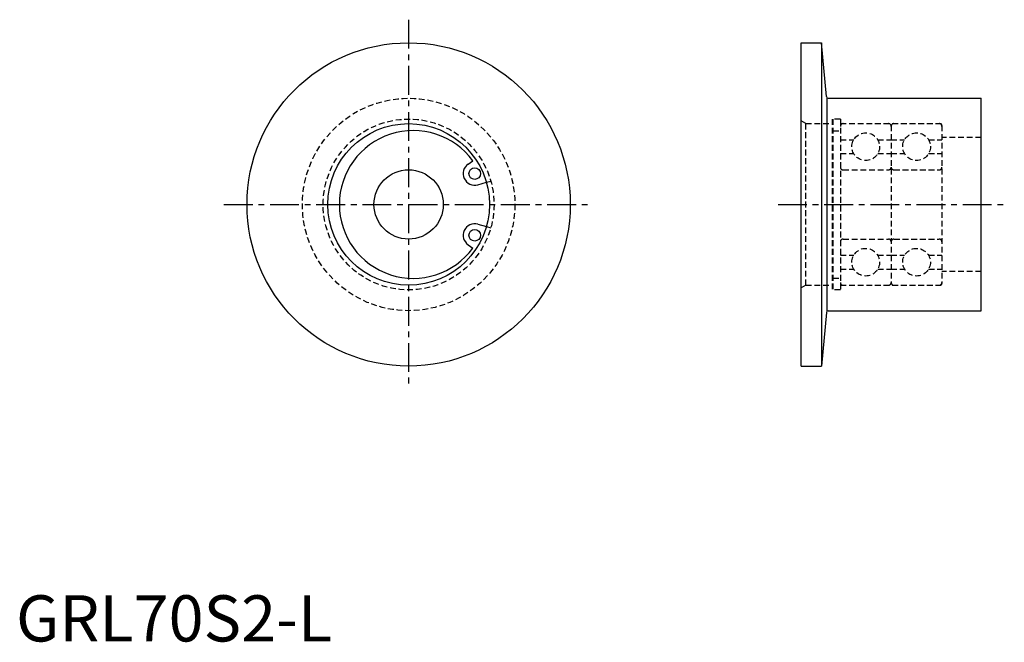
# Model space of a CAD drawing. Extents: x 1 to 214, y 0 to 135.
import ezdxf

# ---------------------------------------------------------------- set-up
doc = ezdxf.new("R2010")
doc.units = 0
doc.header["$LTSCALE"] = 5
doc.linetypes.add('CENTER', pattern=[2, 1.25, -0.25, 0.25, -0.25])
doc.linetypes.add('HIDDEN', pattern=[0.375, 0.25, -0.125])
doc.layers.get('0').update_dxf_attribs({"linetype": 'CONTINUOUS'})
doc.layers.add('1', color=1, linetype='CENTER')
doc.layers.add('2', color=2, linetype='HIDDEN')
doc.styles.add('STANDARD1', font='txt')

msp = doc.modelspace()

# ---------------------------------------------------------------- linework, layer by layer
for p, q in [((170.02, 59.62), (170.02, 129.62)), ((170.02, 129.62), (174.47, 129.62)), ((175.49, 117.99), (174.47, 129.62)), ((174.47, 129.62), (174.47, 59.62)), ((175.62, 117.73), (175.62, 71.52)), ((175.89, 117.62), (209.02, 117.62)), ((209.02, 71.62), (209.02, 117.62)), ((97.94, 103.37), (98.95, 104.05)), ((100.03, 98.9), (101.85, 99.42)), ((100.03, 90.35), (101.85, 89.83)), ((97.94, 85.88), (98.95, 85.19)), ((175.49, 71.26), (174.47, 59.62)), ((175.89, 71.62), (209.02, 71.62)), ((170.02, 59.62), (174.47, 59.62))]:
    msp.add_line(p, q)
for centre, radius in [((85.02, 94.62), 35), ((85.02, 94.62), 17.5), ((99.34, 101.3), 1.25), ((85.02, 94.62), 7.5), ((99.34, 87.95), 1.25)]:
    msp.add_circle(centre, radius)
for centre, radius, start, end in [((175.89, 118.02), 0.4, 185, 270), ((86.02, 94.62), 16, 36.1123, 323.8877), ((99.34, 101.3), 2.5, 124.104, 285.896), ((99.34, 87.95), 2.5, 74.104, 235.896), ((175.89, 71.22), 0.4, 90, 175)]:
    msp.add_arc(centre, radius, start, end)
at = {"layer": '1'}
for p, q in [((85.02, 134.62), (85.02, 54.62)), ((45.02, 94.62), (125.02, 94.62)), ((165.02, 94.62), (214.02, 94.62))]:
    msp.add_line(p, q, dxfattribs=at)
at = {"layer": '2'}
for p, q in [((176.77, 113.12), (176.77, 76.12)), ((178.52, 113.12), (176.77, 113.12)), ((176.92, 113.12), (176.92, 76.12)), ((178.52, 113.12), (178.52, 76.12)), ((171.02, 112.12), (170.02, 112.7)), ((171.02, 77.12), (171.02, 112.12)), ((171.02, 112.12), (176.77, 112.12)), ((178.52, 112.12), (200.12, 112.12)), ((189.52, 111.72), (189.52, 77.52)), ((200.52, 111.72), (200.52, 77.52)), ((176.92, 110.59), (178.52, 110.59)), ((209.02, 109.12), (200.52, 109.12)), ((178.52, 108.62), (181.43, 108.62)), ((186.62, 108.62), (189.52, 108.62)), ((189.52, 108.62), (192.43, 108.62)), ((197.62, 108.62), (200.52, 108.62)), ((178.52, 105.62), (181.43, 105.62)), ((186.62, 105.62), (189.52, 105.62)), ((189.52, 105.62), (192.43, 105.62)), ((197.62, 105.62), (200.52, 105.62)), ((179.12, 102.12), (188.92, 102.12)), ((190.12, 102.12), (199.92, 102.12)), ((101.85, 99.42), (102.82, 99.69)), ((101.85, 89.83), (102.82, 89.56)), ((179.12, 87.12), (188.92, 87.12)), ((190.12, 87.12), (199.92, 87.12)), ((178.52, 83.62), (181.43, 83.62)), ((186.62, 83.62), (189.52, 83.62)), ((189.52, 83.62), (192.43, 83.62)), ((197.62, 83.62), (200.52, 83.62)), ((178.52, 80.62), (181.43, 80.62)), ((186.62, 80.62), (189.52, 80.62)), ((189.52, 80.62), (192.43, 80.62)), ((197.62, 80.62), (200.52, 80.62)), ((209.02, 80.12), (200.52, 80.12)), ((171.02, 77.12), (170.02, 76.55)), ((171.02, 77.12), (176.77, 77.12)), ((176.92, 78.65), (178.52, 78.65)), ((178.52, 77.12), (200.12, 77.12)), ((178.52, 76.12), (176.77, 76.12))]:
    msp.add_line(p, q, dxfattribs=at)
for centre, radius in [((85.02, 94.62), 23), ((85.02, 94.62), 18.5), ((184.02, 107.12), 3), ((195.02, 107.12), 3), ((184.02, 82.12), 3), ((195.02, 82.12), 3)]:
    msp.add_circle(centre, radius, dxfattribs=at)
for centre, radius, start, end in [((179.12, 111.52), 0.6, 90, 180), ((188.92, 111.52), 0.6, 0, 90), ((190.12, 111.52), 0.6, 90, 180), ((199.92, 111.52), 0.6, 0, 90), ((200.12, 111.72), 0.4, 0, 90), ((179.12, 102.72), 0.6, 180, 270), ((188.92, 102.72), 0.6, 270, 0), ((190.12, 102.72), 0.6, 180, 270), ((199.92, 102.72), 0.6, 270, 0), ((179.12, 86.52), 0.6, 90, 180), ((188.92, 86.52), 0.6, 0, 90), ((190.12, 86.52), 0.6, 90, 180), ((199.92, 86.52), 0.6, 0, 90), ((179.12, 77.72), 0.6, 180, 270), ((188.92, 77.72), 0.6, 270, 0), ((190.12, 77.72), 0.6, 180, 270), ((199.92, 77.72), 0.6, 270, 0), ((200.12, 77.52), 0.4, 270, 0)]:
    msp.add_arc(centre, radius, start, end, dxfattribs=at)

# ---------------------------------------------------------------- texts
at = {"color": 3, "style": 'STANDARD1'}
msp.add_text('GRL70S2-L', height=10, dxfattribs=at).set_placement((0, 0))

doc.saveas('drawing.dxf')
